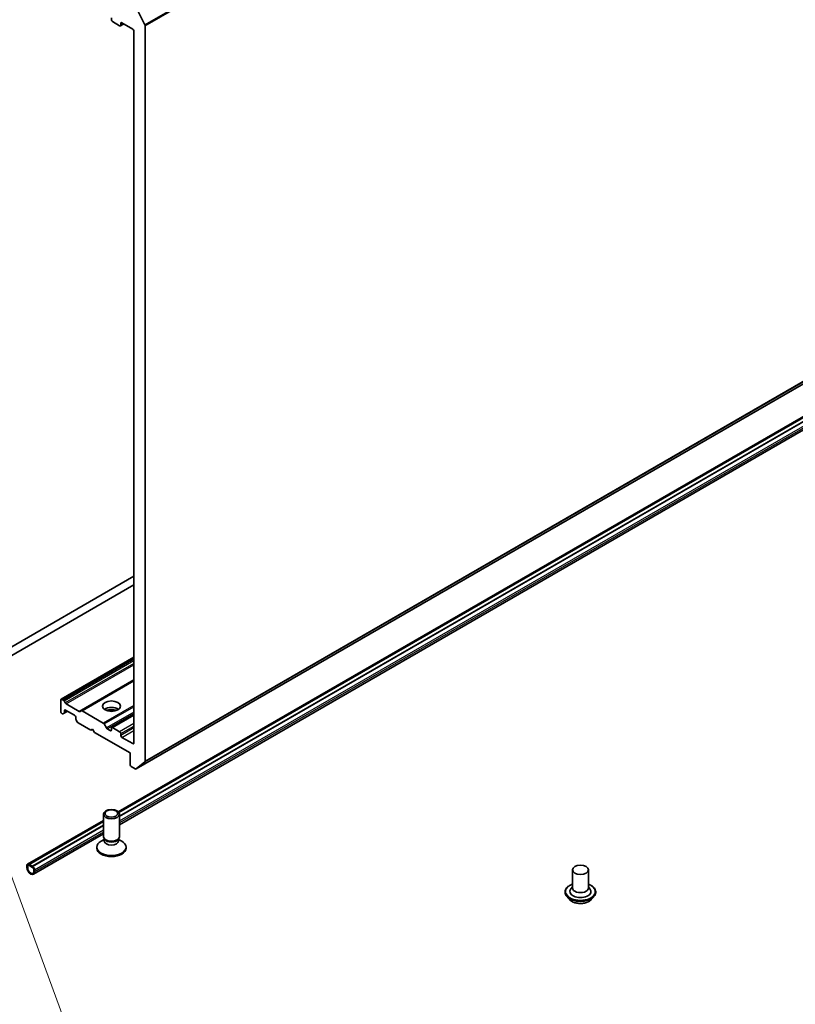
# Model space of a CAD drawing. Units: millimetres. Extents: x -2269 to 8348, y 48 to 1734.
# Drawn here: x -446 to -299, y 377 to 562 of the extents above; entities that cross this region are included whole.
import ezdxf

# ---------------------------------------------------------------- set-up
doc = ezdxf.new("R2010")
doc.units = ezdxf.units.MM
doc.header["$LTSCALE"] = 6
for name, color, linetype, lineweight in [('Symbol (TK)', 100, 'Continuous', 18), ('Visible (ISO)', 7, 'Continuous', 35), ('Visible Narrow (ISO)', 7, 'Continuous', 25)]:
    doc.layers.add(name, color=color, linetype=linetype, lineweight=lineweight)
doc.styles.add('Note Text (TK2)', font='MS PGothic.ttf')

# ---------------------------------------------------------------- blocks, each defined once
blk = doc.blocks.new('Balloon6')
at = {"layer": 'Symbol (TK)', "color": 100}
for p, q in [((316.832, 70.423), (315.968, 72.769)), ((317.301, 70.595), (315.968, 72.769)), ((315.968, 72.769), (316.362, 70.25)), ((316.832, 70.423), (320.731, 59.824))]:
    blk.add_line(p, q, dxfattribs=at)
at = {"layer": 'Symbol (TK)'}
blk.add_circle((321.767, 57.009), 3, dxfattribs=at)
at = {"layer": 'Symbol (TK)', "color": 7, "insert": (321.767, 57.003), "char_height": 2, "attachment_point": 5, "style": 'Note Text (TK2)'}
blk.add_mtext('6', dxfattribs=at)

msp = doc.modelspace()

# ---------------------------------------------------------------- linework, layer by layer
at = {"layer": 'Visible (ISO)'}
for p, q in [((-423.5711, 421.19), (-154.8706, 576.3244)), ((-423.5582, 564.726), (-421.9032, 561.4773)), ((-428.218, 562.7688), (-428.218, 562.4422)), ((-426.9322, 413.102), (-168.0885, 562.5455)), ((-428.0058, 562.0748), (-426.6623, 561.2991)), ((-168.0885, 562.3519), (-426.8216, 412.9722)), ((-168.0885, 561.617), (-426.718, 412.2972)), ((-168.0885, 561.6007), (-426.718, 412.2809)), ((-425.8674, 561.6567), (-426.5123, 561.2843)), ((-426.4502, 561.4216), (-426.4502, 561.7482)), ((-426.2381, 561.8707), (-424.1875, 560.6868)), ((-421.854, 422.6651), (-421.854, 561.2921)), ((-426.718, 410.6771), (-168.0885, 559.9969)), ((-423.9753, 560.3193), (-423.9753, 426.0873)), ((-423.9753, 457.5224), (-463.9097, 434.4663)), ((-463.9097, 432.8333), (-423.9753, 455.8894)), ((-437.7018, 434.3488), (-423.9753, 442.2737)), ((-423.9753, 437.8857), (-433.9016, 432.1547)), ((-437.7639, 434.2114), (-437.7639, 432.0069)), ((-437.2861, 434.1805), (-437.5518, 434.3339)), ((-437.1361, 434.0222), (-436.9068, 433.625)), ((-434.2809, 432.0372), (-436.7568, 433.4667)), ((-437.5518, 431.6395), (-437.4982, 431.6086)), ((-437.1189, 431.7261), (-437.3482, 431.5937)), ((-437.1189, 431.7261), (-436.4911, 432.0886)), ((-437.0568, 431.8634), (-437.0568, 432.1702)), ((-436.8447, 432.2927), (-435.1476, 431.3129)), ((-434.9355, 430.9455), (-434.9355, 430.6387)), ((-434.1309, 432.0224), (-433.9016, 432.1547)), ((-429.7554, 429.8327), (-433.7516, 432.1399)), ((-428.1558, 429.0007), (-423.9753, 431.4143)), ((-434.6441, 430.0325), (-434.8734, 430.4296)), ((-434.4941, 429.8741), (-432.1071, 428.496)), ((-429.6054, 429.6743), (-429.164, 428.9098)), ((-428.218, 428.8634), (-428.218, 428.5368)), ((-426.6623, 428.2102), (-428.0058, 428.9859)), ((-432.1071, 428.496), (-431.7535, 428.7001)), ((-431.7535, 428.7001), (-431.4, 428.0877)), ((-431.4, 428.0877), (-424.6824, 424.2094)), ((-428.4301, 428.4143), (-429.014, 428.7514)), ((-426.4502, 427.5162), (-426.4502, 427.8428)), ((-424.1875, 425.9648), (-426.2381, 427.1488)), ((-424.6824, 424.2094), (-424.6824, 422.0048)), ((-424.4703, 421.6374), (-423.7211, 421.2049)), ((-421.9032, 422.5366), (-423.5582, 421.1989)), ((-429.718, 408.4129), (-429.718, 412.6559)), ((-426.718, 408.4129), (-426.718, 412.6559)), ((-444.0243, 403.2338), (-429.718, 411.4936)), ((-429.718, 411.3), (-443.739, 403.205)), ((-429.718, 410.5652), (-443.1026, 402.8376)), ((-429.718, 410.5488), (-443.1026, 402.8212)), ((-442.9208, 401.3224), (-429.718, 408.9451)), ((-429.5646, 407.9184), (-430.1625, 407.5732)), ((-429.4776, 407.8876), (-429.6211, 408.1067)), ((-429.5646, 407.5964), (-429.5646, 408.0204)), ((-426.9583, 407.8876), (-426.8148, 408.1067)), ((-426.8713, 407.5964), (-426.8713, 408.0204)), ((-426.8713, 407.9184), (-426.2734, 407.5732)), ((-430.968, 406.2492), (-430.968, 406.4506)), ((-425.468, 406.2492), (-425.468, 406.4506)), ((-444.1279, 403.0049), (-444.1279, 402.5967)), ((-443.9865, 402.515), (-443.9865, 402.9233)), ((-443.9865, 402.9233), (-443.9865, 402.515)), ((-443.0672, 402.8008), (-443.7743, 403.2091)), ((-443.7743, 403.0458), (-443.0672, 402.6375)), ((-443.0672, 402.6375), (-443.7743, 403.0458)), ((-443.739, 403.205), (-443.739, 403.1887)), ((-443.1026, 402.8376), (-443.739, 403.205)), ((-443.739, 403.1887), (-443.1026, 402.8212)), ((-443.1026, 402.8212), (-443.1026, 402.8376)), ((-442.8551, 402.2701), (-442.8551, 401.8619)), ((-442.8551, 401.8619), (-442.8551, 402.2701)), ((-442.7137, 401.7802), (-442.7137, 402.1884)), ((-341.3296, 402.164), (-341.3296, 398.7347)), ((-338.3296, 402.164), (-338.3296, 398.7347)), ((-342.7296, 397.9998), (-342.7296, 397.9666)), ((-341.3296, 398.9364), (-341.6237, 398.5918)), ((-338.3296, 398.9364), (-338.0355, 398.5918)), ((-336.9296, 397.9998), (-336.9296, 397.9666)), ((-341.8804, 396.5632), (-342.3765, 397.1166)), ((-337.7788, 396.5632), (-337.2828, 397.1166))]:
    msp.add_line(p, q, dxfattribs=at)
for centre, major_axis, start_param, end_param in [((-428.0058, 562.3198), (-0.15, 0.2598), 0.78539816, 2.35619449), ((-426.6623, 561.5441), (0.15, -0.2598), 5.49778714, 7.06858347), ((-426.2381, 561.6257), (-0.15, 0.2598), 5.49778714, 7.06858347), ((-424.1875, 560.4418), (-0.15, 0.2598), 3.92699082, 5.49778714), ((-422.0661, 561.4146), (0.15, -0.2598), 0.78539816, 1.48013644), ((-437.5518, 434.089), (-0.15, 0.2598), 5.49778714, 7.06858347), ((-437.2861, 433.9356), (0.15, -0.2598), 1.57079633, 2.35619449), ((-436.7568, 433.7116), (0.15, -0.2598), 4.71238898, 5.49778714), ((-428.218, 431.8028), (1.7, 0), 0.67374591, 2.46784674), ((-437.5518, 431.8844), (-0.15, 0.2598), 0.78539816, 2.35619449), ((-437.4982, 431.8535), (0.15, -0.2598), 5.49778714, 6.28318531), ((-437.2689, 431.9859), (0.15, -0.2598), 0, 0.78539816), ((-436.8447, 432.0477), (-0.15, 0.2598), 5.49778714, 7.06858347), ((-435.1476, 431.0679), (-0.15, 0.2598), 3.92699082, 5.49778714), ((-434.2809, 432.2822), (0.15, -0.2598), 5.49778714, 6.28318531), ((-433.7516, 431.8949), (-0.15, 0.2598), 5.49778714, 6.28318531), ((-428.218, 430.3331), (-3.5, 0), 4.40529705, 5.01948091), ((-434.7234, 430.5162), (-0.15, 0.2598), 0.78539816, 1.57079633), ((-434.4941, 430.1191), (-0.15, 0.2598), 1.57079633, 2.35619449), ((-429.7554, 429.5877), (0.15, -0.2598), 1.57079633, 2.35619449), ((-429.014, 428.9964), (0.15, -0.2598), 4.71238898, 5.49778714), ((-428.0058, 428.7409), (-0.15, 0.2598), 5.49778714, 7.06858347), ((-428.4301, 428.6593), (0.15, -0.2598), 5.49778714, 7.06858347), ((-426.6623, 427.9652), (0.15, -0.2598), 0.78539816, 2.35619449), ((-426.2381, 427.3937), (0.15, -0.2598), 3.92699082, 5.49778714), ((-424.1875, 426.2098), (0.15, -0.2598), 5.49778714, 7.06858347), ((-424.4703, 421.8823), (-0.15, 0.2598), 0.78539816, 2.35619449), ((-422.0661, 422.7875), (0.15, -0.2598), 0.09065989, 0.78539816), ((-423.7211, 421.4498), (0.15, -0.2598), 5.49778714, 6.37384519), ((-428.218, 408.4129), (-1.5, 0), 0, 3.14159265), ((-428.218, 406.4506), (-2.75, 0), 5.49778714, 10.21017612), ((-428.218, 407.5964), (-1.3466, 0), 0, 3.14159265), ((-428.218, 408.1625), (-1.3466, 0), 0.36136712, 2.78022553), ((-428.218, 406.2492), (-2.75, 0), 0, 3.14159265), ((-443.7743, 402.8008), (-0.25, 0.433), 5.49778714, 7.06858347), ((-443.7743, 402.8008), (-0.15, 0.2598), 5.49778714, 7.06858347), ((-443.7743, 402.8008), (-0.15, 0.2598), 5.49778714, 7.06858347), ((-443.4208, 402.1884), (0.5, -0.866), 3.92699082, 7.06858347), ((-443.4208, 402.1884), (0.4, -0.6928), 3.92699082, 7.06858347), ((-443.4208, 402.1884), (0.4, -0.6928), 3.92699082, 7.06858347), ((-443.0672, 402.3926), (-0.25, 0.433), 3.92699082, 5.49778714), ((-443.0672, 402.3926), (0.15, -0.2598), 0.78539816, 2.35619449), ((-443.0672, 402.3926), (-0.15, 0.2598), 3.92699082, 5.49778714), ((-339.8296, 398.0815), (2, 0), 2.68383053, 6.74094743), ((-339.8296, 398.7347), (1.5, 0), 3.14159265, 6.28318531)]:
    msp.add_ellipse(centre, major_axis=major_axis, ratio=0.57735027, start_param=start_param, end_param=end_param, dxfattribs=at)
for centre, major_axis in [((-428.218, 433.0275), (1.7, 0)), ((-428.218, 412.6559), (1.5, 0)), ((-428.218, 412.7812), (-1.1933, 0)), ((-339.8296, 402.164), (-1.5, 0))]:
    msp.add_ellipse(centre, major_axis=major_axis, ratio=0.57735027, dxfattribs=at)
for points, knots in [([(-342.7296, 397.9998), (-342.7296, 398.1786), (-342.6825, 398.357), (-342.4996, 398.6987), (-342.3607, 398.8613), (-342.002, 399.1562), (-341.7792, 399.2873), (-341.4635, 399.4214), (-341.3974, 399.4471), (-341.3296, 399.4712)], [2.35619449, 2.35619449, 2.35619449, 2.35619449, 2.65590507, 2.65590507, 2.96831605, 2.96831605, 3.29280909, 3.29280909, 3.37572406, 3.37572406, 3.37572406, 3.37572406]), ([(-338.3296, 399.4712), (-338.2363, 399.438), (-338.1461, 399.4018), (-337.8127, 399.2507), (-337.596, 399.1148), (-337.2463, 398.8063), (-337.1128, 398.6337), (-336.9638, 398.3046), (-336.9296, 398.1523), (-336.9296, 397.9998)], [4.47825757, 4.47825757, 4.47825757, 4.47825757, 4.59247646, 4.59247646, 4.91827385, 4.91827385, 5.2421889, 5.2421889, 5.49778714, 5.49778714, 5.49778714, 5.49778714]), ([(-342.3765, 397.1166), (-342.4211, 397.1665), (-342.4621, 397.218), (-342.5361, 397.3243), (-342.5691, 397.379), (-342.6263, 397.4912), (-342.6506, 397.5486), (-342.6897, 397.6656), (-342.7046, 397.7251), (-342.7246, 397.8453), (-342.7296, 397.9059), (-342.7296, 397.9666)], [1.878627878, 1.878627878, 1.878627878, 1.878627878, 1.974141201, 1.974141201, 2.069654523, 2.069654523, 2.165167845, 2.165167845, 2.260681168, 2.260681168, 2.35619449, 2.35619449, 2.35619449, 2.35619449]), ([(-336.9296, 397.9666), (-336.9296, 397.9059), (-336.9347, 397.8453), (-336.9546, 397.7251), (-336.9695, 397.6656), (-337.0087, 397.5486), (-337.0329, 397.4912), (-337.0902, 397.379), (-337.1232, 397.3243), (-337.1971, 397.218), (-337.2381, 397.1665), (-337.2828, 397.1166)], [5.497787144, 5.497787144, 5.497787144, 5.497787144, 5.593300466, 5.593300466, 5.688813789, 5.688813789, 5.784327111, 5.784327111, 5.879840433, 5.879840433, 5.975353756, 5.975353756, 5.975353756, 5.975353756]), ([(-337.7788, 396.5632), (-337.9015, 396.4263), (-338.0573, 396.3062), (-338.4251, 396.0994), (-338.6393, 396.0144), (-339.099, 395.8901), (-339.3443, 395.8509), (-339.8417, 395.8207), (-340.0936, 395.8295), (-340.581, 395.8944), (-340.8164, 395.9505), (-341.249, 396.1065), (-341.4461, 396.2067), (-341.7138, 396.3984), (-341.8036, 396.4775), (-341.8804, 396.5632)], [5.97535376, 5.97535376, 5.97535376, 5.97535376, 6.29636668, 6.29636668, 6.63079528, 6.63079528, 6.96387273, 6.96387273, 7.29518617, 7.29518617, 7.62692208, 7.62692208, 7.96090005, 7.96090005, 8.16181319, 8.16181319, 8.16181319, 8.16181319])]:
    msp.add_open_spline(points, degree=3, knots=knots, dxfattribs=at)
at = {"layer": 'Visible Narrow (ISO)'}
for p, q in [((-153.2026, 716.6117), (-421.9032, 561.4773)), ((-421.854, 561.2921), (-153.1534, 716.4265)), ((-421.9032, 422.5366), (-153.2026, 577.671)), ((-153.1534, 577.7994), (-421.854, 422.6651)), ((-154.8576, 576.3333), (-423.5582, 421.1989)), ((-426.8338, 412.9897), (-168.0885, 562.3764)), ((-426.718, 412.2401), (-168.0885, 561.5599)), ((-426.718, 411.4236), (-168.0885, 560.7434)), ((-426.4502, 561.7482), (-426.2381, 561.8707)), ((-425.9552, 561.7074), (-426.4502, 561.4216)), ((-168.0885, 560.3351), (-426.718, 411.0153)), ((-437.5518, 434.3339), (-423.9753, 442.1723)), ((-423.9753, 441.8655), (-437.2861, 434.1805)), ((-437.1361, 434.0222), (-423.9753, 441.6206)), ((-423.9753, 441.091), (-436.9068, 433.625)), ((-436.7568, 433.4667), (-423.9753, 440.8461)), ((-423.9753, 437.9871), (-434.2809, 432.0372)), ((-433.7516, 432.1399), (-423.9753, 437.7842)), ((-423.9753, 433.1698), (-429.7554, 429.8327)), ((-429.6054, 429.6743), (-423.9753, 432.9249)), ((-437.0568, 432.1702), (-436.8447, 432.2927)), ((-436.579, 432.1393), (-437.0568, 431.8634)), ((-423.9753, 431.9054), (-429.164, 428.9098)), ((-429.014, 428.7514), (-423.9753, 431.6605)), ((-428.0058, 428.9859), (-423.9753, 431.3129)), ((-423.9753, 429.7615), (-426.6623, 428.2102)), ((-426.4502, 427.8428), (-423.9753, 429.2716)), ((-423.9753, 428.945), (-426.4502, 427.5162)), ((-428.218, 428.5368), (-428.4301, 428.4143)), ((-426.2381, 427.1488), (-423.9753, 428.4551)), ((-423.9753, 426.0873), (-424.1875, 425.9648)), ((-443.7743, 403.2091), (-429.718, 411.3245)), ((-443.0672, 402.8008), (-429.718, 410.508)), ((-442.7137, 402.1884), (-429.718, 409.6915)), ((-429.718, 409.2833), (-442.7137, 401.7802))]:
    msp.add_line(p, q, dxfattribs=at)
for centre, major_axis, start_param, end_param in [((-339.8296, 398.0815), (2.8, 0), 2.13614976, 7.2886282), ((-339.8296, 397.9998), (-2.9, 0), 0, 3.14159265), ((-339.8296, 397.9666), (2.9, 0), 3.14159265, 6.28318531), ((-339.8296, 397.8776), (-2.8677, 0), 0.47756661, 2.66402604), ((-339.8296, 397.176), (-2.3092, 0), 0.47756661, 2.66402604)]:
    msp.add_ellipse(centre, major_axis=major_axis, ratio=0.57735027, start_param=start_param, end_param=end_param, dxfattribs=at)

# ---------------------------------------------------------------- block references
at = {"layer": 'Symbol (TK)', "xscale": 6, "yscale": 6, "zscale": 6}
msp.add_blockref('Balloon6', (-2356, 0), dxfattribs=at)

doc.saveas('drawing.dxf')
